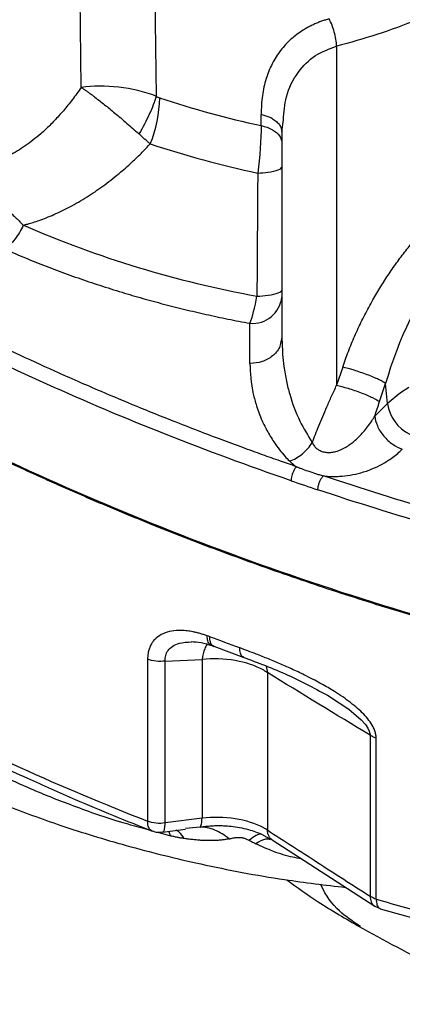
# Model space of a CAD drawing. Units: millimetres. Extents: x 10 to 416, y 10 to 287.
# Drawn here: x 42 to 51, y 28 to 51 of the extents above; entities that cross this region are included whole.
import ezdxf

# ---------------------------------------------------------------- set-up
doc = ezdxf.new("R2010")
doc.units = ezdxf.units.MM

msp = doc.modelspace()

# ---------------------------------------------------------------- linework, layer by layer
at = {"color": 7, "linetype": 'Continuous', "lineweight": 25}
for p, q in [((43.917, 49.748), (43.812, 57.118)), ((45.563, 56.719), (45.681, 49.538)), ((49.922, 50.717), (49.922, 42.751)), ((48.146, 48.85), (48.147, 49.108)), ((48.633, 48.705), (48.671, 48.985)), ((48.623, 48.764), (48.633, 48.705)), ((48.633, 48.705), (48.633, 43.872)), ((48.633, 48.705), (48.633, 48.446)), ((48.632, 44.818), (48.633, 43.872)), ((47.883, 43.26), (47.882, 44.205)), ((48.633, 43.872), (48.607, 43.768)), ((48.633, 43.872), (48.646, 43.544)), ((50.065, 43.175), (49.922, 42.751)), ((50.933, 42.368), (51.075, 42.791)), ((51.117, 42.322), (51.075, 42.791)), ((50.82, 42.025), (51.117, 42.322)), ((46.987, 36.634), (47.036, 36.616)), ((47.031, 36.618), (47.742, 36.353)), ((45.476, 36.314), (45.476, 32.51)), ((45.891, 36.272), (46.757, 36.305)), ((45.891, 32.468), (45.891, 36.272)), ((46.757, 36.305), (46.757, 32.58)), ((48.264, 36.146), (48.294, 36.003)), ((48.294, 36.003), (48.294, 32.303)), ((49.701, 35.468), (49.752, 35.436)), ((50.707, 34.533), (50.707, 30.747)), ((50.852, 30.679), (50.852, 34.464)), ((46.757, 32.58), (45.891, 32.468)), ((45.714, 32.25), (46.012, 32.166)), ((45.823, 32.253), (46.367, 32.324)), ((46.012, 32.166), (45.975, 32.273)), ((46.71, 32.372), (46.366, 32.336)), ((48.154, 32.204), (48.282, 32.135)), ((48.282, 32.135), (48.339, 32.104)), ((48.283, 32.136), (48.384, 32.085)), ((48.414, 32.063), (48.387, 32.085)), ((48.405, 32.069), (50.82, 30.512)), ((50.822, 30.517), (50.947, 30.455)), ((50.949, 30.453), (52.339, 30.061)), ((50.48, 30.038), (50.459, 30.053))]:
    msp.add_line(p, q, dxfattribs=at)
at = {"color": 7, "linetype": 'Continuous', "lineweight": 25, "flags": 128}
for points in [[(51.617, 42.696), (51.423, 42.575), (51.117, 42.322)], [(49.752, 35.436), (50.208, 35.142), (50.503, 34.892), (50.599, 34.784), (50.659, 34.693), (50.691, 34.622), (50.704, 34.573), (50.707, 34.544), (50.707, 34.536), (50.707, 34.534), (50.707, 34.533), (50.707, 34.533), (50.707, 34.533)]]:
    msp.add_lwpolyline(points, dxfattribs=at)
at = {"color": 7, "linetype": 'Continuous', "lineweight": 25}
for centre, radius, start, end in [((42.586, 49.584), 3.175, 338.495, 358.5174), ((52.941, 71.106), 22.767, 251.6129, 257.8417), ((52.932, 70.664), 23.44, 251.6172, 258.0199), ((52.565, 69.613), 25.179, 246.5712, 259.6631), ((47.945, 44.895), 0.692, 264.8386, 353.6115), ((52.061, 42.456), 0.953, 188.0426, 243.8849), ((50.956, 31.111), 0.441, 235.5253, 240.0531)]:
    msp.add_arc(centre, radius, start, end, dxfattribs=at)
for points, knots in [([(49.748, 51.356), (49.717, 51.347), (49.656, 51.331), (49.566, 51.3), (49.476, 51.267), (49.388, 51.228), (49.302, 51.186), (49.216, 51.14), (49.056, 51.045), (48.838, 50.882), (48.595, 50.618), (48.397, 50.308), (48.277, 50.013), (48.21, 49.758), (48.174, 49.553), (48.151, 49.335), (48.148, 49.185), (48.147, 49.108)], [0, 0, 0, 0, 0.028552, 0.057519, 0.086962, 0.11694, 0.14751, 0.178723, 0.21063, 0.328763, 0.449242, 0.579619, 0.71149, 0.780162, 0.850949, 0.924141, 1, 1, 1, 1]), ([(49.922, 50.717), (49.916, 50.819), (49.898, 50.935), (49.836, 51.16), (49.794, 51.267), (49.748, 51.356)], [0, 0, 0, 0, 0.5, 0.5, 1, 1, 1, 1]), ([(48.671, 48.985), (48.685, 49.168), (48.717, 49.578), (48.982, 50.098), (49.387, 50.518), (49.749, 50.652), (49.922, 50.717)], [0, 0, 0, 0, 0.232587, 0.520571, 0.769906, 1, 1, 1, 1]), ([(43.917, 49.748), (43.882, 49.699), (43.814, 49.602), (43.709, 49.462), (43.603, 49.328), (43.497, 49.2), (43.39, 49.079), (43.283, 48.965), (43.177, 48.856), (43.071, 48.754), (42.939, 48.636), (42.782, 48.506), (42.598, 48.371), (42.417, 48.254), (42.237, 48.155), (42.061, 48.072), (41.944, 48.031), (41.886, 48.011)], [0, 0, 0, 0, 0.0637338, 0.1259795, 0.1867466, 0.2460452, 0.3038862, 0.3602815, 0.415244, 0.4687875, 0.5209272, 0.6092598, 0.694023, 0.7753351, 0.8533304, 0.9281611, 1, 1, 1, 1]), ([(43.917, 49.748), (43.937, 49.735), (43.977, 49.707), (44.04, 49.663), (44.104, 49.617), (44.169, 49.569), (44.251, 49.507), (44.386, 49.403), (44.545, 49.277), (44.71, 49.141), (44.845, 49.028), (44.985, 48.908), (45.129, 48.782), (45.225, 48.697), (45.273, 48.653)], [0, 0, 0, 0, 0.04985, 0.099746, 0.149719, 0.1998, 0.250017, 0.336737, 0.500613, 0.592647, 0.688254, 0.787722, 0.891455, 1, 1, 1, 1]), ([(45.681, 49.538), (45.642, 49.413), (45.585, 49.269), (45.445, 48.964), (45.361, 48.805), (45.273, 48.653)], [0, 0, 0, 0, 0.5, 0.5, 1, 1, 1, 1]), ([(48.413, 49.009), (48.389, 49.023), (48.307, 49.065), (48.212, 49.094), (48.147, 49.108)], [0.6439625, 0.6439625, 0.6439625, 0.6439625, 0.7529442, 0.9999841, 0.9999841, 0.9999841, 0.9999841]), ([(48.413, 49.009), (48.446, 48.988), (48.512, 48.946), (48.579, 48.87), (48.617, 48.809), (48.622, 48.772), (48.623, 48.764)], [0, 0, 0, 0, 0.3030256, 0.6060513, 0.9090769, 1, 1, 1, 1]), ([(45.54, 48.42), (45.517, 48.439), (45.473, 48.476), (45.406, 48.534), (45.34, 48.593), (45.295, 48.633), (45.273, 48.653)], [0, 0, 0, 0, 0.254447, 0.506122, 0.754731, 1, 1, 1, 1]), ([(48.413, 48.751), (48.484, 48.711), (48.541, 48.661), (48.615, 48.555), (48.633, 48.499), (48.633, 48.446)], [0, 0, 0, 0, 0.5, 0.5, 1, 1, 1, 1]), ([(42.553, 46.51), (42.588, 46.519), (42.664, 46.539), (42.789, 46.576), (42.934, 46.624), (43.098, 46.686), (43.338, 46.787), (43.661, 46.945), (44.046, 47.166), (44.433, 47.427), (44.784, 47.702), (45.091, 47.972), (45.336, 48.208), (45.477, 48.355), (45.54, 48.42)], [0, 0, 0, 0, 0.031506, 0.069221, 0.113155, 0.163335, 0.219804, 0.335766, 0.467061, 0.591363, 0.722255, 0.833876, 0.926496, 1, 1, 1, 1]), ([(48.306, 47.756), (48.406, 47.77), (48.493, 47.789), (48.606, 47.833), (48.632, 47.858), (48.633, 47.88)], [0, 0, 0, 0, 0.5, 0.5, 1, 1, 1, 1]), ([(48.633, 47.88), (48.632, 47.412), (48.632, 46.447), (48.632, 45.482), (48.632, 44.985)], [0, 0, 0, 0, 0.485094, 1, 1, 1, 1]), ([(48.067, 47.734), (48.063, 47.266), (48.056, 46.303), (48.05, 45.339), (48.047, 44.843)], [0, 0, 0, 0, 0.485556, 1, 1, 1, 1]), ([(42.281, 46.775), (42.306, 46.753), (42.354, 46.709), (42.423, 46.643), (42.49, 46.577), (42.532, 46.532), (42.553, 46.51)], [0, 0, 0, 0, 0.253498, 0.504824, 0.753744, 1, 1, 1, 1]), ([(42.553, 46.51), (42.498, 46.395), (42.431, 46.282), (42.282, 46.087), (42.201, 46.005), (42.124, 45.947)], [0, 0, 0, 0, 0.5, 0.5, 1, 1, 1, 1]), ([(50.065, 43.175), (50.086, 43.237), (50.129, 43.361), (50.198, 43.545), (50.271, 43.728), (50.349, 43.909), (50.43, 44.09), (50.516, 44.269), (50.606, 44.446), (50.7, 44.623), (50.823, 44.844), (50.981, 45.107), (51.177, 45.407), (51.384, 45.698), (51.601, 45.981), (51.755, 46.161), (51.831, 46.252)], [0, 0, 0, 0, 0.055431, 0.110805, 0.166161, 0.221537, 0.27697, 0.332501, 0.388165, 0.444003, 0.500049, 0.600749, 0.700871, 0.800638, 0.900273, 1, 1, 1, 1]), ([(42.124, 45.947), (42.203, 45.912), (42.361, 45.843), (42.601, 45.742), (42.844, 45.643), (43.089, 45.547), (43.336, 45.452), (43.586, 45.36), (43.839, 45.27), (44.094, 45.183), (44.351, 45.098), (44.611, 45.014), (44.947, 44.911), (45.359, 44.791), (45.852, 44.657), (46.35, 44.531), (46.855, 44.414), (47.365, 44.304), (47.71, 44.238), (47.882, 44.205)], [0, 0, 0, 0, 0.045534, 0.091019, 0.136466, 0.181887, 0.227292, 0.272693, 0.318099, 0.363523, 0.408975, 0.454465, 0.500006, 0.583445, 0.666751, 0.749992, 0.833236, 0.91655, 1, 1, 1, 1]), ([(48.978, 40.837), (48.852, 40.881), (48.584, 40.973), (48.162, 41.123), (47.698, 41.291), (47.193, 41.478), (46.647, 41.685), (45.699, 42.055), (44.572, 42.518), (43.028, 43.193), (41.779, 43.778), (40.474, 44.427), (39.536, 44.913), (38.688, 45.361), (38.264, 45.584), (38.081, 45.68)], [0, 0, 0, 0, 0.032098, 0.068021, 0.10777, 0.151345, 0.198746, 0.249973, 0.4002, 0.499927, 0.671686, 0.749931, 0.874962, 0.946084, 1, 1, 1, 1]), ([(48.851, 40.508), (46.856, 41.195), (44.456, 42.144), (41.739, 43.403), (39.993, 44.264), (38.738, 44.935), (37.904, 45.374)], [0, 0, 0, 0, 0.5, 0.625, 0.75, 0.9940294, 0.9940294, 0.9940294, 0.9940294]), ([(48.308, 44.865), (48.408, 44.878), (48.494, 44.897), (48.606, 44.94), (48.632, 44.963), (48.632, 44.985)], [0, 0, 0, 0, 0.5, 0.5, 1, 1, 1, 1]), ([(48.607, 43.768), (48.6, 43.724), (48.579, 43.6), (48.424, 43.429), (48.178, 43.287), (47.981, 43.269), (47.883, 43.26)], [0, 0, 0, 0, 0.156164, 0.437442, 0.718721, 1, 1, 1, 1]), ([(48.646, 43.544), (48.647, 43.521), (48.651, 43.404), (48.681, 43.171), (48.735, 42.858), (48.845, 42.427), (49.019, 41.939), (49.246, 41.571), (49.349, 41.406)], [0, 0, 0, 0, 0.030936, 0.160001, 0.318848, 0.459413, 0.756342, 1, 1, 1, 1]), ([(47.883, 43.26), (47.884, 43.224), (47.886, 43.15), (47.892, 43.035), (47.903, 42.913), (47.922, 42.761), (47.957, 42.558), (48.027, 42.281), (48.136, 41.983), (48.279, 41.688), (48.424, 41.445), (48.568, 41.245), (48.692, 41.095), (48.776, 41.009), (48.813, 40.971)], [0, 0, 0, 0, 0.0447, 0.093327, 0.145824, 0.198561, 0.285662, 0.404341, 0.550971, 0.670439, 0.790859, 0.875083, 0.944505, 1, 1, 1, 1]), ([(52.236, 37.21), (49.6, 37.975), (47.076, 38.869), (43.49, 40.367), (42.327, 40.893), (40.64, 41.72), (40.087, 42.002), (38.995, 42.575), (38.45, 42.862), (37.905, 43.149)], [0, 0, 0, 0, 0.5, 0.5, 0.75, 0.75, 0.875, 0.875, 1, 1, 1, 1]), ([(51.075, 42.791), (51.038, 42.817), (50.983, 42.849), (50.834, 42.92), (50.741, 42.96), (50.539, 43.036), (50.432, 43.073), (50.232, 43.134), (50.141, 43.158), (50.065, 43.175)], [0, 0, 0, 0, 0.25, 0.25, 0.5, 0.5, 0.75, 0.75, 1, 1, 1, 1]), ([(49.349, 41.406), (49.373, 41.468), (49.424, 41.599), (49.505, 41.802), (49.596, 42.019), (49.696, 42.251), (49.805, 42.497), (49.882, 42.665), (49.922, 42.751)], [0, 0, 0, 0, 0.1378531, 0.2872242, 0.4481198, 0.620545, 0.804504, 1, 1, 1, 1]), ([(49.922, 42.751), (49.998, 42.734), (50.09, 42.71), (50.289, 42.649), (50.397, 42.613), (50.599, 42.536), (50.692, 42.496), (50.841, 42.425), (50.896, 42.393), (50.933, 42.368)], [0, 0, 0, 0, 0.25, 0.25, 0.5, 0.5, 0.75, 0.75, 1, 1, 1, 1]), ([(39.627, 42.224), (39.764, 42.152), (40.038, 42.009), (40.453, 41.797), (40.871, 41.588), (41.291, 41.381), (41.713, 41.177), (42.139, 40.975), (42.567, 40.776), (42.997, 40.58), (43.43, 40.387), (43.866, 40.196), (44.304, 40.007), (44.745, 39.822), (45.188, 39.639), (45.751, 39.411), (46.435, 39.142), (47.244, 38.835), (48.06, 38.538), (48.882, 38.25), (49.711, 37.97), (50.546, 37.701), (51.387, 37.439), (51.953, 37.272), (52.236, 37.189)], [0, 0, 0, 0, 0.036096, 0.072121, 0.108077, 0.143969, 0.179799, 0.215569, 0.251285, 0.286947, 0.322561, 0.358128, 0.393652, 0.429137, 0.464585, 0.5, 0.563161, 0.626095, 0.688821, 0.751358, 0.813725, 0.875941, 0.938026, 1, 1, 1, 1]), ([(49.349, 41.406), (49.356, 41.391), (49.37, 41.362), (49.397, 41.323), (49.427, 41.288), (49.47, 41.25), (49.532, 41.212), (49.618, 41.181), (49.712, 41.167), (49.809, 41.174), (49.911, 41.193), (50.022, 41.235), (50.135, 41.295), (50.242, 41.361), (50.342, 41.443), (50.445, 41.539), (50.551, 41.65), (50.654, 41.777), (50.744, 41.902), (50.797, 41.989), (50.82, 42.025)], [0, 0, 0, 0, 0.030014, 0.058346, 0.085027, 0.110098, 0.157827, 0.204779, 0.250604, 0.297274, 0.344631, 0.399236, 0.468192, 0.531581, 0.588267, 0.665535, 0.749203, 0.83137, 0.929135, 1, 1, 1, 1]), ([(50.82, 42.025), (50.826, 41.955), (50.865, 41.797), (51.017, 41.55), (51.238, 41.351), (51.394, 41.275), (51.467, 41.25)], [0, 0, 0, 0, 0.248524, 0.499621, 0.750719, 1, 1, 1, 1]), ([(48.813, 40.971), (48.914, 41.003), (49.021, 41.061), (49.21, 41.215), (49.291, 41.31), (49.349, 41.406)], [0, 0, 0, 0, 0.5, 0.5, 1, 1, 1, 1]), ([(49.608, 40.623), (49.629, 40.62), (49.673, 40.615), (49.743, 40.61), (49.85, 40.606), (49.954, 40.609), (50.117, 40.621), (50.31, 40.648), (50.662, 40.737), (50.94, 40.861), (51.156, 40.995), (51.272, 41.077), (51.378, 41.165), (51.441, 41.225), (51.467, 41.25)], [0, 0, 0, 0, 0.027424, 0.058361, 0.092812, 0.167201, 0.193867, 0.307712, 0.425746, 0.693477, 0.757496, 0.84143, 0.933239, 1, 1, 1, 1]), ([(48.978, 40.837), (48.972, 40.83), (48.959, 40.817), (48.94, 40.792), (48.922, 40.762), (48.904, 40.727), (48.889, 40.692), (48.873, 40.647), (48.859, 40.591), (48.852, 40.541), (48.851, 40.514), (48.851, 40.508)], [0, 0, 0, 0, 0.092457, 0.189615, 0.290623, 0.394375, 0.499561, 0.587008, 0.75743, 0.940692, 1, 1, 1, 1]), ([(48.978, 40.837), (48.986, 40.834), (49.001, 40.827), (49.039, 40.813), (49.12, 40.781), (49.253, 40.734), (49.393, 40.687), (49.514, 40.649), (49.576, 40.632), (49.608, 40.623)], [0, 0, 0, 0, 0.039005, 0.076852, 0.188717, 0.438418, 0.718849, 0.852368, 1, 1, 1, 1]), ([(49.482, 40.294), (49.483, 40.304), (49.483, 40.325), (49.487, 40.36), (49.495, 40.397), (49.505, 40.436), (49.519, 40.475), (49.535, 40.513), (49.552, 40.547), (49.571, 40.578), (49.59, 40.603), (49.602, 40.617), (49.608, 40.623)], [0, 0, 0, 0, 0.092596, 0.189868, 0.290966, 0.394786, 0.50002, 0.605253, 0.709067, 0.810156, 0.907416, 1, 1, 1, 1]), ([(34.459, 38.184), (34.659, 37.944), (35.086, 37.432), (35.848, 36.676), (36.756, 35.891), (37.779, 35.139), (38.855, 34.46), (39.91, 33.882), (40.983, 33.363), (42.143, 32.871), (43.48, 32.383), (45.016, 31.91), (46.77, 31.479), (48.499, 31.148), (49.654, 31.011), (50.135, 30.953)], [0, 0, 0, 0, 0.062591, 0.133094, 0.209308, 0.289974, 0.365876, 0.435104, 0.497652, 0.567147, 0.643936, 0.72949, 0.823776, 0.926622, 1, 1, 1, 1]), ([(46.876, 36.865), (46.849, 36.874), (46.794, 36.893), (46.711, 36.918), (46.629, 36.94), (46.527, 36.962), (46.407, 36.982), (46.234, 36.996), (46.039, 36.982), (45.837, 36.923), (45.698, 36.835), (45.612, 36.747), (45.562, 36.673), (45.524, 36.595), (45.501, 36.521), (45.481, 36.43), (45.478, 36.363), (45.476, 36.314)], [0, 0, 0, 0, 0.041195, 0.082607, 0.124179, 0.16586, 0.237873, 0.309959, 0.438797, 0.562492, 0.681683, 0.741465, 0.791898, 0.844007, 0.896275, 0.923203, 1, 1, 1, 1]), ([(46.992, 36.64), (46.976, 36.644), (46.933, 36.656), (46.89, 36.735), (46.881, 36.822), (46.876, 36.865)], [0, 0, 0, 0, 0.244273, 0.633362, 1, 1, 1, 1]), ([(47.038, 36.623), (47.025, 36.627), (46.986, 36.636), (46.948, 36.712), (46.941, 36.8), (46.938, 36.842)], [0, 0, 0, 0, 0.2028214, 0.6136583, 1, 1, 1, 1]), ([(45.891, 36.272), (45.892, 36.317), (45.892, 36.409), (45.955, 36.531), (46.065, 36.63), (46.247, 36.71), (46.412, 36.716), (46.512, 36.72)], [0, 0, 0, 0, 0.152049, 0.316089, 0.496003, 0.694705, 1, 1, 1, 1]), ([(46.501, 36.729), (46.578, 36.725), (46.739, 36.717), (46.902, 36.662), (46.986, 36.634)], [0, 0, 0, 0, 0.4814981, 1, 1, 1, 1]), ([(46.879, 36.665), (46.858, 36.634), (46.806, 36.559), (46.775, 36.399), (46.757, 36.305)], [0, 0, 0, 0, 0.412505, 1, 1, 1, 1]), ([(50.852, 34.464), (50.852, 34.478), (50.851, 34.505), (50.844, 34.548), (50.834, 34.59), (50.821, 34.634), (50.802, 34.68), (50.761, 34.763), (50.685, 34.881), (50.561, 35.027), (50.413, 35.165), (50.246, 35.299), (50.063, 35.432), (49.837, 35.58), (49.617, 35.707), (49.395, 35.826), (49.172, 35.941), (48.905, 36.068), (48.608, 36.201), (48.317, 36.323), (47.995, 36.45), (47.771, 36.533), (47.642, 36.581)], [0, 0, 0, 0, 0.011994, 0.023824, 0.035559, 0.047255, 0.060334, 0.073999, 0.117324, 0.162627, 0.210754, 0.262253, 0.316701, 0.373781, 0.45867, 0.504734, 0.560996, 0.647078, 0.729222, 0.810359, 0.891253, 1, 1, 1, 1]), ([(47.742, 36.362), (47.729, 36.365), (47.69, 36.375), (47.652, 36.45), (47.645, 36.538), (47.642, 36.581)], [0, 0, 0, 0, 0.2119765, 0.6180844, 1, 1, 1, 1]), ([(45.891, 36.272), (45.821, 36.261), (45.747, 36.259), (45.604, 36.274), (45.535, 36.29), (45.476, 36.314)], [0, 0, 0, 0, 0.5, 0.5, 1, 1, 1, 1]), ([(47.717, 36.363), (48.072, 36.232), (48.769, 35.975), (49.439, 35.612), (49.768, 35.434)], [0, 0, 0, 0, 0.5087922, 1, 1, 1, 1]), ([(39.656, 35.013), (40.026, 34.815), (40.772, 34.415), (41.774, 33.91), (42.415, 33.625), (42.652, 33.519)], [0, 0, 0, 0, 0.3825135, 0.7717205, 1, 1, 1, 1]), ([(39.689, 34.842), (40.022, 34.652), (40.732, 34.246), (41.733, 33.725), (42.726, 33.265), (43.693, 32.878), (44.653, 32.54), (45.286, 32.368), (45.528, 32.302)], [0, 0, 0, 0, 0.188236, 0.401623, 0.530923, 0.699058, 0.88515, 1, 1, 1, 1]), ([(50.852, 34.464), (50.838, 34.468), (50.811, 34.478), (50.773, 34.494), (50.748, 34.507), (50.737, 34.514), (50.736, 34.514)], [0.2318641, 0.2318641, 0.2318641, 0.2318641, 0.4790537, 0.7339221, 0.9887904, 1, 1, 1, 1]), ([(42.651, 33.518), (43.023, 33.35), (43.979, 32.918), (44.975, 32.521), (45.584, 32.279)], [0, 0, 0, 0, 0.389226, 1, 1, 1, 1]), ([(45.891, 32.468), (45.821, 32.457), (45.747, 32.455), (45.604, 32.469), (45.535, 32.486), (45.476, 32.51)], [0, 0, 0, 0, 0.5, 0.5, 1, 1, 1, 1]), ([(45.586, 32.285), (45.569, 32.291), (45.527, 32.306), (45.486, 32.386), (45.479, 32.47), (45.476, 32.51)], [0, 0, 0, 0, 0.2593973, 0.6478251, 1, 1, 1, 1]), ([(45.823, 32.254), (45.832, 32.255), (45.853, 32.259), (45.88, 32.326), (45.888, 32.418), (45.891, 32.468)], [0, 0, 0, 0, 0.2380246, 0.5948444, 1, 1, 1, 1]), ([(46.71, 32.372), (46.723, 32.385), (46.735, 32.412), (46.751, 32.486), (46.755, 32.532), (46.757, 32.58)], [0, 0, 0, 0, 0.5, 0.5, 1, 1, 1, 1]), ([(46.71, 32.372), (46.733, 32.375), (46.788, 32.384), (46.885, 32.394), (46.995, 32.403), (47.125, 32.407), (47.273, 32.405), (47.449, 32.392), (47.645, 32.364), (47.838, 32.319), (48.01, 32.265), (48.109, 32.223), (48.154, 32.204)], [0, 0, 0, 0, 0.046617, 0.110622, 0.192307, 0.265799, 0.367435, 0.484046, 0.618468, 0.766163, 0.892659, 1, 1, 1, 1]), ([(45.583, 32.287), (45.625, 32.27), (45.703, 32.238), (45.786, 32.252), (45.825, 32.259)], [0, 0, 0, 0, 0.531395, 1, 1, 1, 1]), ([(46.338, 32.101), (46.311, 32.105), (46.258, 32.113), (46.177, 32.129), (46.095, 32.146), (46.04, 32.159), (46.012, 32.166)], [0, 0, 0, 0, 0.249963, 0.499584, 0.749413, 1, 1, 1, 1]), ([(46.338, 32.101), (46.301, 32.159), (46.245, 32.248), (46.175, 32.283), (46.151, 32.296)], [0, 0, 0, 0, 0.652943, 1, 1, 1, 1]), ([(47.392, 32.094), (47.287, 32.183), (47.172, 32.255), (46.939, 32.35), (46.821, 32.373), (46.71, 32.372)], [0, 0, 0, 0, 0.5, 0.5, 1, 1, 1, 1]), ([(48.154, 32.204), (48.119, 32.206), (48.076, 32.195), (47.979, 32.146), (47.925, 32.108), (47.867, 32.059)], [0, 0, 0, 0, 0.5, 0.5, 1, 1, 1, 1]), ([(48.294, 32.303), (48.686, 32.049), (49.49, 31.529), (50.294, 31.012), (50.707, 30.747)], [0, 0, 0, 0, 0.4872252, 1, 1, 1, 1]), ([(48.387, 32.085), (48.379, 32.091), (48.353, 32.111), (48.324, 32.16), (48.3, 32.227), (48.296, 32.278), (48.294, 32.303)], [0, 0, 0, 0, 0.145358, 0.442955, 0.729309, 1, 1, 1, 1]), ([(47.392, 32.095), (47.367, 32.09), (47.317, 32.08), (47.238, 32.068), (47.155, 32.06), (47.068, 32.055), (46.976, 32.052), (46.88, 32.053), (46.78, 32.057), (46.675, 32.063), (46.567, 32.073), (46.454, 32.086), (46.377, 32.096), (46.338, 32.101)], [0, 0, 0, 0, 0.078924, 0.159815, 0.242833, 0.328131, 0.415852, 0.506131, 0.599094, 0.694857, 0.793529, 0.895212, 1, 1, 1, 1]), ([(47.392, 32.094), (47.415, 32.1), (47.456, 32.109), (47.512, 32.121), (47.563, 32.129), (47.619, 32.13), (47.671, 32.129), (47.712, 32.121), (47.741, 32.113), (47.771, 32.102), (47.805, 32.088), (47.837, 32.074), (47.859, 32.063), (47.867, 32.059)], [0, 0, 0, 0, 0.171765, 0.296638, 0.392119, 0.516468, 0.6455, 0.695243, 0.751068, 0.808264, 0.865778, 0.950832, 1, 1, 1, 1]), ([(47.867, 32.059), (47.884, 32.051), (47.936, 32.024), (47.986, 31.998), (48.021, 31.979)], [0, 0, 0, 0, 0.32138, 1, 1, 1, 1]), ([(48.369, 32.07), (48.332, 32.083), (48.246, 32.113), (48.103, 32.028), (48.021, 31.979)], [0, 0, 0, 0, 0.4203867, 1, 1, 1, 1]), ([(49.089, 31.628), (49.024, 31.639), (48.803, 31.674), (48.438, 31.789), (48.159, 31.916), (48.021, 31.979)], [0, 0, 0, 0, 0.174826, 0.593337, 1, 1, 1, 1]), ([(48.748, 31.132), (48.994, 30.956), (49.552, 30.555), (50.143, 30.216), (50.474, 30.025)], [0, 0, 0, 0, 0.439451, 1, 1, 1, 1]), ([(50.459, 30.053), (50.298, 30.16), (49.943, 30.395), (49.659, 30.763), (49.553, 31.02), (49.549, 31.029)], [0, 0, 0, 0, 0.446313, 0.980185, 1, 1, 1, 1]), ([(50.707, 30.747), (50.713, 30.7), (50.726, 30.612), (50.775, 30.538), (50.814, 30.519), (50.821, 30.516)], [0, 0, 0, 0, 0.47568, 0.893456, 1, 1, 1, 1]), ([(50.852, 30.679), (50.856, 30.633), (50.866, 30.537), (50.906, 30.463), (50.942, 30.462), (50.952, 30.462)], [0, 0, 0, 0, 0.411309, 0.843687, 1, 1, 1, 1]), ([(50.422, 30.055), (51.032, 29.719), (52.254, 29.046), (53.51, 28.487), (54.139, 28.208)], [0, 0, 0, 0, 0.499693, 1, 1, 1, 1])]:
    msp.add_open_spline(points, degree=3, knots=knots, dxfattribs=at)
for points in [[(51.831, 51.338), (51.188, 51.084), (50.551, 50.877), (49.922, 50.717)], [(45.681, 49.538), (45.123, 49.755), (44.468, 49.821), (43.917, 49.748)], [(45.681, 49.538), (45.707, 49.523), (45.733, 49.511), (45.76, 49.502)], [(48.146, 48.85), (48.146, 48.523), (48.116, 48.116), (48.067, 47.734)], [(48.146, 48.85), (48.241, 48.829), (48.335, 48.796), (48.413, 48.751)], [(48.633, 48.446), (48.633, 48.283), (48.633, 48.076), (48.633, 47.88)], [(48.067, 47.734), (48.148, 47.738), (48.23, 47.745), (48.306, 47.756)], [(52.483, 45.685), (51.861, 44.841), (51.362, 43.809), (51.075, 42.791)], [(48.632, 44.985), (48.632, 44.917), (48.632, 44.857), (48.632, 44.818)], [(47.882, 44.205), (47.942, 44.352), (48.002, 44.581), (48.047, 44.843)], [(48.047, 44.843), (48.135, 44.847), (48.226, 44.854), (48.308, 44.865)], [(50.82, 42.025), (50.857, 42.139), (50.894, 42.253), (50.933, 42.368)], [(48.813, 40.971), (48.86, 40.923), (48.915, 40.878), (48.978, 40.837)], [(48.851, 40.508), (49.061, 40.436), (49.271, 40.364), (49.482, 40.294)], [(52.349, 39.768), (51.42, 40.038), (50.507, 40.323), (49.608, 40.623)], [(52.236, 39.435), (51.304, 39.706), (50.385, 39.992), (49.482, 40.294)], [(46.938, 36.842), (46.918, 36.85), (46.897, 36.857), (46.876, 36.865)], [(47.642, 36.581), (47.406, 36.667), (47.172, 36.754), (46.938, 36.842)], [(48.206, 36.057), (47.83, 36.268), (47.271, 36.365), (46.757, 36.305)], [(48.206, 36.057), (48.236, 36.04), (48.266, 36.022), (48.294, 36.003)], [(50.707, 34.533), (49.903, 35.015), (49.099, 35.506), (48.294, 36.003)], [(39.627, 35.16), (41.477, 34.195), (43.424, 33.31), (45.476, 32.51)], [(50.707, 34.533), (50.716, 34.526), (50.726, 34.52), (50.736, 34.514)], [(48.206, 32.354), (47.83, 32.554), (47.271, 32.643), (46.757, 32.58)], [(48.294, 32.303), (48.266, 32.321), (48.236, 32.338), (48.206, 32.354)], [(50.852, 30.679), (50.809, 30.692), (50.77, 30.709), (50.736, 30.729)], [(50.852, 30.679), (51.31, 30.545), (51.771, 30.414), (52.236, 30.288)]]:
    msp.add_open_spline(points, degree=3, dxfattribs=at)

doc.saveas('drawing.dxf')
